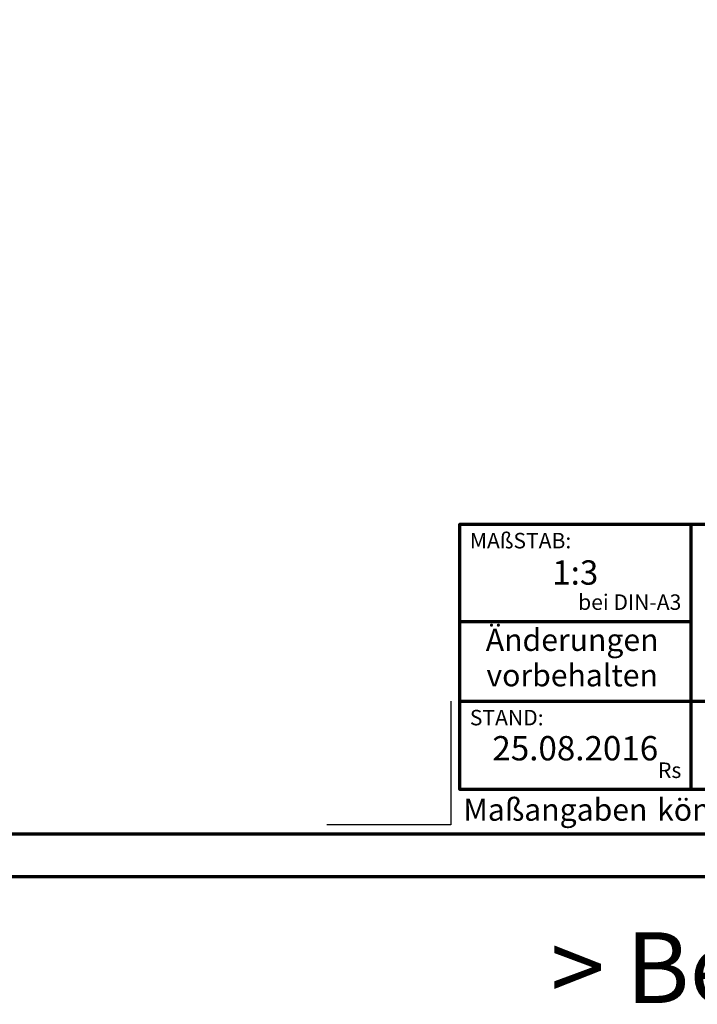
# Model space of a CAD drawing. Units: millimetres. Extents: x -439 to 1238, y -43 to 875.
# Drawn here: x 714 to 944, y -43 to 291 of the extents above; entities that cross this region are included whole.
import ezdxf
from ezdxf.enums import TextEntityAlignment as Align

# ---------------------------------------------------------------- set-up
doc = ezdxf.new("R2010")
doc.units = ezdxf.units.MM
doc.layers.add('CREATON_PAPIER', color=4, linetype='Continuous', lineweight=70)
doc.layers.add('CREATON_PAPIER-Dateiname', color=251, linetype='Continuous', lineweight=70)
doc.layers.add('hilfslinie', color=6, linetype='Continuous', plot=False)
doc.styles.add('ARIAL', font='arial.ttf')

# ---------------------------------------------------------------- blocks, each defined once
blk = doc.blocks.new('CREATON_DIN-A3')
blk.add_lwpolyline([(13.00000000000002, 292), (13, 5), (415, 5), (415, 292)], close=True)
at = {"layer": 'CREATON_PAPIER', "color": 2}
blk.add_lwpolyline([(0, 0), (420, 0), (420, 297), (1.819345455539301e-14, 297)], close=True, dxfattribs=at)
blk = doc.blocks.new('CREATON_DIN-A3 _PRODZ - BDS')
at = {"layer": 'CREATON_PAPIER', "color": 7}
for p, q in [((313.8769496513419, 39.82142857142867), (313.8769496513419, 9.821428571428669)), ((287.7474919435026, 28.82142857142867), (313.8769496513419, 28.82142857142867)), ((287.7474919435026, 19.82142857142867), (400.1785714285716, 19.82142857142867))]:
    blk.add_line(p, q, dxfattribs=at)
at = {"layer": 'CREATON_PAPIER'}
blk.add_lwpolyline([(400.1785714285716, 9.821428571428669), (287.7474919435026, 9.821428571428669), (287.7474919435026, 39.82142857142867), (400.1785714285716, 39.82142857142867)], dxfattribs=at)
at = {"layer": 'hilfslinie'}
blk.add_lwpolyline([(286.7474919435026, 19.82142857142867), (286.7474919435026, 5.821428571428669), (272.7474919435026, 5.821428571428669)], dxfattribs=at)
at = {"xscale": 0.9642857142857143, "yscale": 0.9642857142857143, "zscale": 0.9642857142857143}
blk.add_blockref('CREATON_DIN-A3', (0, 0), dxfattribs=at)
at = {"layer": 'CREATON_PAPIER', "color": 2, "style": 'ARIAL'}
for s, insert, char_height, width, attachment_point in [('{\\fArial|b0|i1|c0|p34;MAßSTAB:}', (288.8951733309341, 38.83576636613498), 1.75, 30, 1), (' bei DIN-A3', (312.7974285184946, 29.58883794753865), 1.75, 23.9427349265593, 9), ('{\\fArial|b0|i1|c0|p34;STAND:}', (288.8951733309341, 18.83576636613498), 1.75, 21.62471037729136, 1), ('Rs', (312.7974285184946, 10.58883794753865), 1.75, 30, 9), ('{\\T1.06;Maßangaben\\H0.72x;  \\H1.38889x;können\\H0.72x;  \\H1.38889x;aufgrund\\H0.72x;  \\H1.38889x;von\\H0.72x;  \\H1.38889x;Schwund-Toleranzen\\H0.72x;  \\H1.38889x;variieren}', (288.159817486473, 8.803209615600508), 2.5, 116.0869927279572, 1)]:
    blk.add_mtext(s, dxfattribs=dict(at, insert=insert, char_height=char_height, width=width, attachment_point=attachment_point))
at = {"layer": 'CREATON_PAPIER', "color": 2, "insert": (300.459795412552, 27.99645150780339), "char_height": 2.5, "width": 23.12924416323631, "attachment_point": 2, "line_spacing_factor": 0.9600000000000002, "style": 'ARIAL'}
blk.add_mtext('{\\fArial|b1|i1|c0|p34;Änderungen\\Pvorbehalten}', dxfattribs=at)
at = {"layer": 'CREATON_PAPIER', "color": 7, "style": 'ARIAL'}
for tag, p in [('MAßSTAB', (300.8122207974225, 34.35967567334455)), ('PRODUKT-ZEILE1', (357.0277605399565, 16.85225008114139)), ('DATUM', (300.812220797422, 14.49895844328648)), ('PRODUKT-ZEILE2', (357.0277605399565, 12.50146228869289))]:
    blk.add_attdef(tag, text='', height=2.75, dxfattribs=at).set_placement(p, align=Align.MIDDLE_CENTER)
at = {"layer": 'CREATON_PAPIER-Dateiname', "style": 'ARIAL'}
blk.add_attdef('DATEINAME', (11.95048673936435, 32.53955229369603), '', height=2, rotation=90, dxfattribs=at)
at = {"layer": 'hilfslinie', "transparency": 33554559, "insert": (347.9356889400614, -6.303571428571388), "char_height": 8, "attachment_point": 2, "style": 'ARIAL'}
blk.add_mtext_dynamic_manual_height_columns('{\\fArial|b1|i0|c0|p34;> B}eton{\\fArial|b1|i0|c0|p34;D}ach{\\fArial|b1|i0|c0|p34;S}tein <', width=116.996384351697, gutter_width=100, heights=[0], dxfattribs=at)

msp = doc.modelspace()

# ---------------------------------------------------------------- block references
at = {"layer": 'CREATON_PAPIER'}
ref = msp.add_blockref('CREATON_DIN-A3 _PRODZ - BDS', (0, 0), dxfattribs=dict(at, xscale=3, yscale=3, zscale=3))
ref.add_attrib('MAßSTAB', '1:3', dxfattribs={"color": 7, "height": 8.25, "style": 'ARIAL'}).set_placement((902.436662392267, 103.0790270200341), align=Align.MIDDLE_CENTER)
ref.add_attrib('DATUM', '25.08.2016', dxfattribs={"color": 7, "height": 8.25, "style": 'ARIAL'}).set_placement((902.436662392267, 43.4968753298599), align=Align.MIDDLE_CENTER)

doc.saveas('drawing.dxf')
